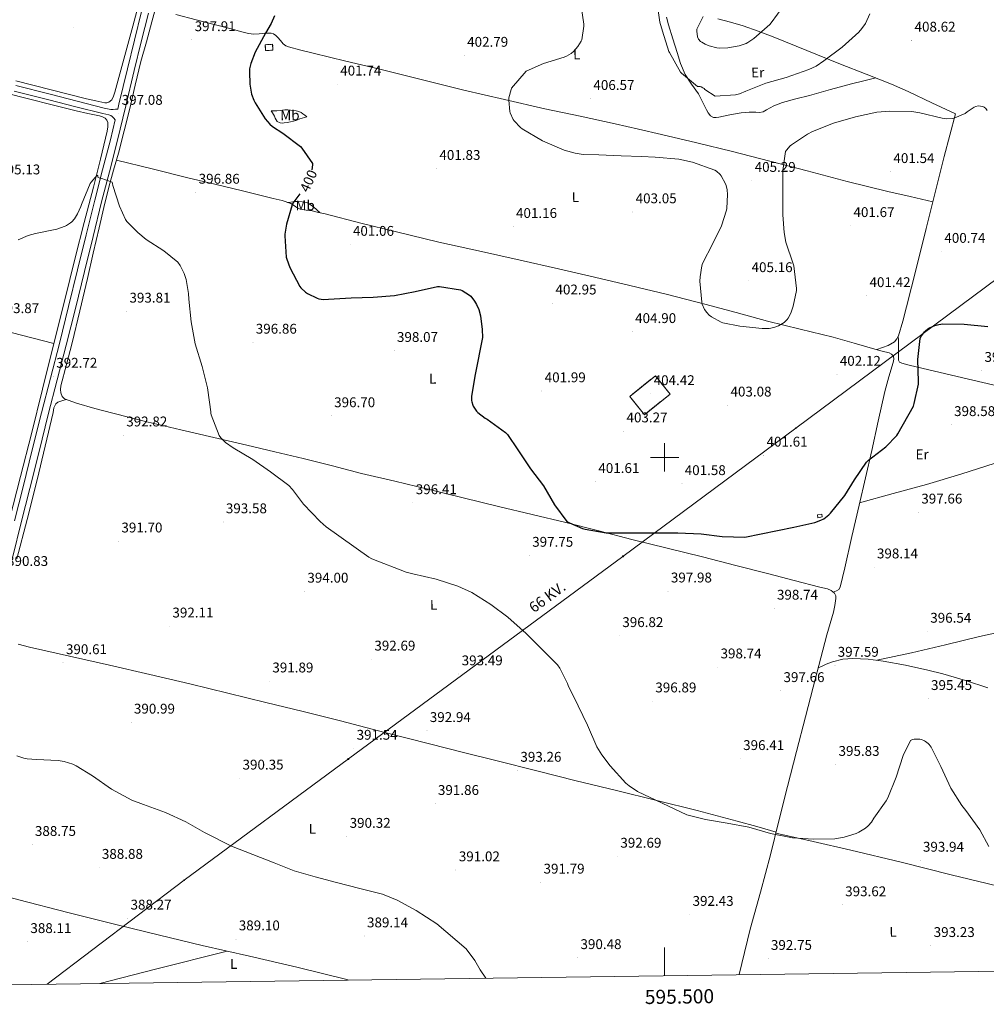
# Model space of a CAD drawing. Units: metres. Extents: x 593526 to 598021, y 4684711 to 4687742.
# Drawn here: x 595042 to 595729, y 4685111 to 4685811 of the extents above; entities that cross this region are included whole.
import ezdxf
from ezdxf.enums import TextEntityAlignment as Align

# ---------------------------------------------------------------- set-up
doc = ezdxf.new("R2010")
doc.units = ezdxf.units.M
doc.header["$MEASUREMENT"] = 0
doc.linetypes.add('TRAZOSX2', pattern=[1.5, 1, -0.5])
for name, color, linetype, lineweight in [('Carátula', 7, 'Continuous', 5), ('Level 15', 1, 'Continuous', 0), ('Level 18', 1, 'TRAZOSX2', 13), ('Level 21', 19, 'Continuous', 0), ('Level 32', 19, 'Continuous', 0), ('Level 36', 19, 'Continuous', 40), ('Level 37', 92, 'Continuous', 0), ('Level 4', 36, 'Continuous', 30), ('Level 41', 19, 'Continuous', 0), ('Level 44', 19, 'Continuous', 0), ('Level 5', 36, 'Continuous', 0), ('Level 52', 1, 'Continuous', 13), ('Level 53', 1, 'Continuous', 0), ('Level 54', 13, 'Continuous', 0), ('Level 61', 19, 'Continuous', 0), ('Level 63', 7, 'Continuous', 0), ('Level 7', 1, 'Continuous', 0)]:
    doc.layers.add(name, color=color, linetype=linetype, lineweight=lineweight)
doc.styles.add('Arial', font='ARIAL.TTF', dxfattribs={"height": 0.2})

# ---------------------------------------------------------------- blocks, each defined once
blk = doc.blocks.new('5PATER')
at = {"layer": 'Carátula', "linetype": 'Continuous', "lineweight": 5}
h = blk.add_hatch(color=250, dxfattribs=at)
edge = h.paths.add_edge_path()
edge.add_ellipse((0, 0), major_axis=(-1.33, -1.34), ratio=0.999422, start_angle=0, end_angle=360)
blk = doc.blocks.new('5PELE')
at = {"layer": 'Carátula', "linetype": 'Continuous', "lineweight": 5}
h = blk.add_hatch(color=9, dxfattribs=at)
edge = h.paths.add_edge_path()
edge.add_arc((0, 0), 2.85, 359.99898, 719.99898)
at = {"layer": 'Carátula', "color": 252, "linetype": 'Continuous', "lineweight": 5}
blk.add_circle((0, 0, 0), 2.85, dxfattribs=at)
blk = doc.blocks.new('5TME')
at = {"layer": 'Carátula', "color": 250, "linetype": 'Continuous', "lineweight": 5}
for p, q in [((3.7, 3.8), (-3.7, -3.8)), ((-3.7, 3.7), (3.8, -3.8))]:
    blk.add_line(p, q, dxfattribs=at)
at = {"layer": 'Carátula', "color": 250, "linetype": 'Continuous', "lineweight": 5, "flags": 128}
blk.add_lwpolyline([(-3.7, -3.8), (3.8, -3.8), (3.8, 3.7), (-3.7, 3.7), (-3.7, -3.8)], dxfattribs=at)

msp = doc.modelspace()

# ---------------------------------------------------------------- linework, layer by layer
at = {"layer": 'Level 15', "color": 1, "linetype": 'Continuous', "lineweight": 0}
msp.add_polyline3d([(595608.56, 4685459.12, 401.85), (595611.6, 4685459.76, 401.85), (595612.02, 4685457.78, 401.85), (595608.97, 4685457.14, 401.85), (595608.56, 4685459.12, 401.85)], dxfattribs=at)
at = {"layer": 'Level 18', "color": 1, "linetype": 'TRAZOSX2', "lineweight": 13}
for points in [[(595216.5, 4685789.04, 401.59), (595216.25, 4685793.21, 401.47), (595221.43, 4685793.52, 401.46), (595221.68, 4685789.36, 401.59), (595216.5, 4685789.04, 401.59)], [(595485.62, 4685530.35, 404.6), (595475.17, 4685543.35, 405.24), (595493.42, 4685558, 405.62), (595503.87, 4685545.01, 404.99), (595485.62, 4685530.35, 404.6)]]:
    msp.add_polyline3d(points, dxfattribs=at)
at = {"layer": 'Level 21', "color": 19, "linetype": 'Continuous', "lineweight": 0}
for points in [[(595133.2, 4685815.51, 399.28), (595128.14, 4685795.23, 398.56), (595123.09, 4685775, 397.94), (595117.08, 4685749.72, 397.2), (595111.05, 4685724.35, 396.46), (595105.47, 4685702.96, 395.7), (595099.91, 4685681.65, 394.99), (595093.84, 4685656.86, 394.57), (595087.76, 4685632.02, 394.22), (595081.28, 4685605.89, 393.67), (595074.75, 4685579.76, 393.14), (595068.42, 4685555.13, 392.83), (595062.08, 4685530.55, 392.56), (595055.57, 4685504.23, 392.01), (595049.03, 4685477.88, 391.47), (595042.88, 4685453.71, 391.32), (595036.74, 4685429.55, 391.15)], [(595038.9, 4685764.13, 396.24), (595063.36, 4685758.03, 396.37), (595082.6, 4685753.13, 396.43), (595101.83, 4685748.23, 396.49), (595104.11, 4685747.73, 396.53), (595106.39, 4685747.22, 396.56), (595108.06, 4685747.15, 396.62), (595109.73, 4685747.32, 396.86), (595111.41, 4685747.49, 397.1), (595112.21, 4685750.88, 397.2), (595118.22, 4685776.19, 397.94), (595123.29, 4685796.44, 398.56), (595128.34, 4685816.7, 399.28)], [(595037.92, 4685760.16, 396.24), (595062.36, 4685754.07, 396.37), (595081.59, 4685749.17, 396.43), (595100.82, 4685744.27, 396.49), (595102.94, 4685743.83, 396.46), (595105.05, 4685743.38, 396.43), (595106.41, 4685742.99, 396.42), (595107.54, 4685742.23, 396.49), (595108.57, 4685741.04, 396.69), (595109.59, 4685739.85, 396.88), (595106.19, 4685725.57, 396.46), (595100.62, 4685704.22, 395.7), (595095.06, 4685682.88, 394.99), (595088.98, 4685658.05, 394.57), (595082.9, 4685633.21, 394.22), (595076.42, 4685607.1, 393.67), (595069.9, 4685580.99, 393.14), (595063.57, 4685556.38, 392.83), (595057.23, 4685531.77, 392.56), (595050.71, 4685505.44, 392.01), (595044.17, 4685479.1, 391.47), (595038.03, 4685454.94, 391.32)]]:
    msp.add_polyline3d(points, dxfattribs=at)
at = {"layer": 'Level 32', "color": 6, "linetype": 'Continuous', "lineweight": 0, "ltscale": 0.5}
msp.add_polyline3d([(597841.38, 4686702.84, 284.61), (597824.33, 4686694.79, 284.86), (597619.59, 4686597.04, 310.01), (597417.48, 4686503.92, 352.16), (597255.24, 4686427.7, 360.12), (597111.12, 4686359.8, 368.16), (597013.86, 4686315.37, 367.81), (596871.82, 4686249.77, 390.44), (596776.19, 4686202.66, 397.38), (596640.32, 4686139.11, 410.22), (596478.78, 4686062.7, 429.18), (596278.53, 4685969, 441.38), (596055.89, 4685863.18, 433.63), (595877.59, 4685731.79, 413.25), (595737.17, 4685627.85, 400.42), (595593.23, 4685520.72, 402.09), (595470.35, 4685429.71, 398.88), (595275.28, 4685285.78, 391.34), (595158.54, 4685199.7, 388.99), (595061.36, 4685125.78, 388.17)], dxfattribs=at)
at = {"layer": 'Level 36', "color": 92, "linetype": 'Continuous', "lineweight": 0}
for points in [[(595039, 4685767.57, 396.05), (595064.16, 4685761.23, 396.36), (595089.3, 4685754.83, 396.75), (595095.76, 4685753.34, 396.79), (595102.23, 4685752.02, 396.81), (595103.7, 4685751.99, 396.86), (595105.18, 4685752.4, 396.94), (595107.1, 4685754, 397.2), (595108.35, 4685756.75, 397.39), (595109.27, 4685759.57, 397.52), (595115.69, 4685782.95, 398.16), (595122.01, 4685806.35, 398.8), (595129.96, 4685836.01, 399.7), (595137.62, 4685865.74, 400.78)], [(595135.73, 4685809.46, 398.58), (595139.59, 4685824.24, 399.29)], [(595152.6, 4685814.73, 398.77), (595167.09, 4685810.87, 398.52), (595179.98, 4685807.49, 398.49), (595192.88, 4685804.15, 398.65), (595198.51, 4685802.6, 398.78), (595204.21, 4685801.08, 399.03), (595208.02, 4685800.7, 399.37), (595211.83, 4685800.95, 399.74), (595213.91, 4685801.14, 399.78), (595215.99, 4685801.33, 399.86), (595217.49, 4685801.44, 400.02), (595219, 4685801.52, 400.18), (595220.51, 4685801.43, 400.35), (595222, 4685800.95, 400.5), (595223.73, 4685799.83, 400.67), (595225.2, 4685798.45, 400.82), (595227.06, 4685796.12, 401.05), (595228.98, 4685793.84, 401.27), (595230.76, 4685792.49, 401.44), (595232.76, 4685791.6, 401.59), (595241.45, 4685789.39, 401.95), (595250.16, 4685787.25, 402.04), (595273.43, 4685781.63, 402.23), (595296.69, 4685775.99, 402.42), (595327, 4685768.49, 402.67), (595357.3, 4685761.01, 402.94), (595386.1, 4685754.24, 403.76), (595414.96, 4685747.76, 404.92), (595439.96, 4685742.44, 405.68), (595464.95, 4685737.07, 406.26), (595481.34, 4685733.31, 405.76), (595497.72, 4685729.46, 405.05), (595522.96, 4685723.44, 405.35), (595548.15, 4685717.23, 405.56), (595574.68, 4685710.4, 404.94), (595601.2, 4685703.54, 404.02), (595629.79, 4685696.08, 402.09), (595644.1, 4685692.44, 401.18), (595658.48, 4685689.01, 400.95), (595674.53, 4685685.35, 401.24), (595690.58, 4685681.68, 401.53)], [(595552.87, 4685132.52, 392.21), (595554.83, 4685140.43, 392.37), (595560.88, 4685164.85, 392.95), (595568, 4685191.23, 393.53), (595575.21, 4685217.59, 394.1), (595581.21, 4685241.91, 394.95), (595587.24, 4685266.23, 395.9), (595593.71, 4685290.99, 396.57), (595600.17, 4685315.76, 397.11), (595605.56, 4685336.72, 397.36), (595610.93, 4685357.68, 397.56), (595615.35, 4685373.87, 398.15), (595619.89, 4685390.07, 398.71), (595620.89, 4685394.85, 398.62), (595621.55, 4685399.67, 398.52), (595621.58, 4685401.61, 398.55), (595620.66, 4685403.51, 398.58), (595618.22, 4685405.52, 398.65), (595615.67, 4685406.63, 398.71), (595610.35, 4685407.86, 398.84), (595592.14, 4685412.53, 399.26), (595573.94, 4685417.2, 399.54), (595550.48, 4685423.25, 399.55), (595527.02, 4685429.3, 399.48), (595501.91, 4685435.48, 399.54), (595476.78, 4685441.59, 399.61), (595453.24, 4685447.73, 399.66), (595429.68, 4685453.81, 399.61), (595405.84, 4685459.52, 398.92), (595382, 4685465.2, 398.01), (595356.82, 4685471.38, 397.34), (595331.63, 4685477.55, 396.79), (595308.18, 4685483.09, 396.49), (595284.72, 4685488.63, 396.22), (595263.95, 4685493.93, 395.83), (595243.19, 4685499.25, 395.45), (595223.13, 4685504.07, 395.43), (595203.06, 4685508.79, 395.38), (595179.64, 4685514.14, 394.91), (595156.21, 4685519.48, 394.36), (595132.09, 4685525.38, 393.69), (595108.02, 4685531.51, 393.08), (595095.03, 4685534.73, 393), (595082.14, 4685538.45, 393.08), (595073.59, 4685541.62, 393.08), (595071.81, 4685543.34, 393.05), (595070.96, 4685545.78, 393.02), (595070.68, 4685548.29, 392.91), (595070.96, 4685550.77, 392.82), (595075.08, 4685566.08, 393.15), (595079.09, 4685581.43, 393.53), (595084.58, 4685604.23, 393.82), (595089.97, 4685627.06, 394.1), (595094.04, 4685645.04, 394.33), (595098.1, 4685663.03, 394.55), (595101.48, 4685677.52, 395.24), (595105.01, 4685691.96, 396.02), (595108.44, 4685704.09, 396.11), (595111.92, 4685716.21, 396.22), (595115.98, 4685732.07, 396.8), (595119.92, 4685747.96, 397.37), (595123.82, 4685764.57, 397.81), (595127.8, 4685781.17, 398.2), (595131.74, 4685795.32, 398.33), (595135.73, 4685809.46, 398.58)], [(595501.22, 4685812.79, 410.43), (595502.77, 4685807.35, 410.62), (595505.72, 4685797.47, 410.68), (595508.79, 4685787.63, 410.55), (595511.39, 4685779.8, 410.48), (595514.48, 4685772.15, 410.36), (595519.07, 4685765.13, 409.89), (595523.96, 4685758.32, 409.02), (595526.82, 4685752.71, 408.07), (595529.65, 4685747.06, 407.1), (595530.95, 4685744.76, 406.8), (595532.6, 4685742.58, 406.65), (595534.71, 4685741.55, 406.71), (595536.63, 4685741.58, 406.84), (595538.55, 4685741.81, 406.97), (595546.39, 4685743.5, 407.49), (595554.29, 4685744.88, 407.93), (595557.23, 4685745.09, 407.95), (595560.18, 4685745.2, 407.93), (595562.48, 4685745.23, 407.96), (595564.79, 4685745.26, 407.99), (595567.37, 4685745.15, 408.07), (595569.91, 4685745.52, 408.12), (595571.19, 4685746.16, 408.12), (595572.4, 4685746.86, 408.12), (595574.94, 4685748.31, 408.12), (595577.52, 4685749.68, 408.12), (595583.68, 4685752.15, 408.08), (595593.26, 4685754.84, 407.95), (595602.93, 4685757.23, 407.8), (595617.87, 4685761.33, 407.8), (595632.82, 4685765.3, 407.42), (595641.43, 4685767.47, 406.86), (595650.05, 4685769.65, 406.3)], [(595650.67, 4685576.62, 401.29), (595654.74, 4685578.06, 400.9), (595658.8, 4685579.5, 400.5), (595663.27, 4685582.17, 400.41), (595665.01, 4685584.13, 400.51), (595666.16, 4685586.42, 400.57), (595669.23, 4685596.72, 400.63), (595671.92, 4685607.09, 400.7), (595678.95, 4685634.83, 400.85), (595685.94, 4685662.57, 401.02), (595692.16, 4685688.21, 401.7), (595698.61, 4685713.77, 403.06), (595702.67, 4685728.91, 403.96), (595706.74, 4685744.05, 404.86), (595689.94, 4685752.01, 404.98), (595673.14, 4685759.98, 405.11), (595661.24, 4685765.25, 405.48), (595643.1, 4685772.39, 406.8), (595624.95, 4685779.44, 408.5), (595601.04, 4685789.17, 410.96), (595577.14, 4685798.9, 413.69), (595566.48, 4685802.9, 415.36), (595555.7, 4685806.58, 416.82), (595546.85, 4685809.25, 416.99), (595537.91, 4685811.7, 416.63)], [(595015.98, 4685762.7, 396.21), (595047.9, 4685754.77, 396.17), (595064.86, 4685750.46, 396.46), (595081.82, 4685746.13, 396.75), (595090.12, 4685744.34, 396.8), (595098.46, 4685742.67, 396.81), (595100.49, 4685742.07, 396.81), (595102.42, 4685741.01, 396.81), (595103.69, 4685739.66, 396.81), (595104.28, 4685738, 396.81), (595104.36, 4685734.91, 396.8), (595103.9, 4685731.86, 396.75), (595099.06, 4685711.98, 395.99), (595094.1, 4685692.11, 395.21), (595087.64, 4685667, 395.01), (595081.24, 4685641.87, 394.77), (595073.52, 4685610.93, 394.06), (595065.81, 4685579.99, 393.36), (595057.97, 4685548.37, 392.68), (595050.13, 4685516.75, 392.01), (595042.3, 4685486.35, 391.47), (595034.45, 4685455.95, 391.05)], [(595220.53, 4685746.16, 400.25), (595221.3, 4685744.85, 400.25), (595222.07, 4685743.54, 400.25), (595222.67, 4685742.34, 400.25), (595223.22, 4685741.11, 400.25), (595223.88, 4685739.82, 400.22), (595224.76, 4685738.61, 400.18), (595226.93, 4685737.65, 400.18), (595228.31, 4685737.53, 400.22), (595229.68, 4685737.59, 400.25), (595231.9, 4685737.91, 400.27), (595234.1, 4685738.35, 400.31), (595236.36, 4685738.94, 400.37), (595238.58, 4685739.63, 400.44), (595240.82, 4685740.66, 400.5), (595242.44, 4685741.06, 400.6), (595244.08, 4685741.43, 400.7), (595245.68, 4685742.07, 400.57), (595244.34, 4685743.15, 400.57), (595243.02, 4685744.12, 400.61), (595241.65, 4685745.01, 400.63), (595240, 4685745.76, 400.63), (595238.26, 4685746.23, 400.63), (595236.22, 4685746.58, 400.63), (595234.16, 4685746.8, 400.63), (595232.18, 4685746.93, 400.6), (595230.2, 4685746.93, 400.57), (595228.57, 4685746.67, 400.57), (595226.93, 4685746.42, 400.57), (595224.5, 4685746.35, 400.5), (595222.52, 4685746.26, 400.38), (595220.53, 4685746.16, 400.25)], [(594475.95, 4685728.44, 389.06), (594527.49, 4685715.43, 389.45), (594579.03, 4685702.42, 389.84), (594635.4, 4685688.28, 389.96), (594691.8, 4685674.26, 389.97), (594749.13, 4685660.18, 390.24), (594806.49, 4685646.23, 390.73), (594854.92, 4685634.72, 391.41), (594903.32, 4685623.06, 392.21), (594947.08, 4685611.69, 393.33), (594990.81, 4685600.21, 393.93), (595028.43, 4685590.58, 393.66), (595066.05, 4685580.95, 393.38)], [(595110.51, 4685711.27, 396.17), (595135.82, 4685705.01, 396.16), (595161.14, 4685698.74, 396.15), (595176.34, 4685695.02, 396.61), (595199.14, 4685689.52, 398.33), (595221.94, 4685684.02, 399.86), (595228.26, 4685682.46, 400.1), (595234.42, 4685680.31, 400.25), (595236.18, 4685679.27, 400.25), (595237.88, 4685678.13, 400.25), (595239.44, 4685677.18, 400.27), (595241.08, 4685676.34, 400.31), (595245.23, 4685675.64, 400.44), (595249.46, 4685675.25, 400.57), (595254.1, 4685674.1, 400.71), (595258.74, 4685672.95, 400.82), (595284.14, 4685666.51, 400.89), (595309.56, 4685660.15, 400.76), (595339.67, 4685653.03, 400.75), (595369.84, 4685646.19, 401.02), (595397.27, 4685640.08, 402.09), (595424.69, 4685633.97, 403.45), (595450.05, 4685628.16, 404.49), (595475.38, 4685622.19, 405.24), (595501.97, 4685615.63, 405.03), (595528.5, 4685608.82, 404.54), (595550.74, 4685602.84, 404.59), (595572.98, 4685596.85, 404.6), (595596.35, 4685591.12, 404.16), (595619.7, 4685585.33, 403.26), (595634.6, 4685581.18, 402.29), (595649.46, 4685576.94, 401.34), (595654.48, 4685575.6, 401.14), (595659.5, 4685574.26, 400.95), (595661.28, 4685573.44, 400.84), (595662.58, 4685571.95, 400.76), (595662.91, 4685569.75, 400.76), (595662.45, 4685567.54, 400.76), (595659.33, 4685557.17, 400.76), (595656.43, 4685546.74, 400.76), (595651.82, 4685525.83, 400.5), (595647.15, 4685504.94, 400.06), (595642.67, 4685485.52, 399.7), (595638.19, 4685466.1, 399.35), (595633.1, 4685443.79, 399.16), (595628.02, 4685421.49, 399.03), (595626.36, 4685414.6, 398.91), (595624.62, 4685407.73, 398.78), (595623.79, 4685406.07, 398.78), (595622.19, 4685405.3, 398.71), (595619.8, 4685404.21, 398.61)], [(595231.95, 4685681.17, 400.19), (595234.43, 4685681.44, 400.19), (595236.92, 4685681.71, 400.18), (595239.63, 4685681.74, 400.24), (595242.36, 4685681.52, 400.38), (595244.36, 4685681.39, 400.59), (595246.26, 4685680.82, 400.82), (595248.04, 4685679.64, 400.87), (595249.72, 4685678.39, 400.89), (595251.03, 4685677.47, 401.12), (595252.28, 4685676.47, 401.21), (595253.58, 4685675.19, 400.97), (595254.89, 4685673.91, 400.73)], [(595737.2, 4685550.64, 399.35), (595707.95, 4685557.5, 399.61), (595678.7, 4685564.4, 399.93), (595673.64, 4685565.62, 399.96), (595668.59, 4685566.9, 399.99), (595666.94, 4685567.67, 399.99), (595666.1, 4685569.07, 399.99), (595666.13, 4685571.06, 400.02), (595666.16, 4685573.04, 400.06), (595666.29, 4685576.85, 400.12), (595666.29, 4685580.66, 400.25), (595666.15, 4685583.39, 400.4), (595666.02, 4685586.13, 400.56)], [(595074.74, 4685541.19, 393.08), (595071.79, 4685540.22, 392.73), (595068.85, 4685539.25, 392.38), (595067.33, 4685538.13, 392.28), (595066.1, 4685535.19, 392.45), (595065.4, 4685531.96, 392.57), (595059.87, 4685507.96, 392.07), (595054.19, 4685484.02, 391.61), (595046.99, 4685455.96, 391.18), (595039.79, 4685427.89, 390.78)], [(595638.58, 4685467.79, 399.38), (595662.35, 4685474.3, 398.85), (595686.13, 4685480.82, 398.33), (595710.57, 4685488.11, 398.33), (595734.83, 4685495.92, 399.54), (595748.31, 4685500.61, 401.05), (595761.78, 4685505.33, 403), (595764.97, 4685506.1, 403.62), (595768.18, 4685506.86, 404.09), (595774.97, 4685509.42, 404.13), (595781.81, 4685511.92, 403.9), (595793.26, 4685515.18, 403.45), (595804.72, 4685518.45, 403.06), (595816.3, 4685521.8, 403.2), (595827.82, 4685525.36, 403.26), (595832.36, 4685526.87, 403.1), (595836.9, 4685528.38, 402.95)], [(595921.48, 4685421.01, 406.33), (595902.07, 4685415.84, 406.17), (595882.67, 4685410.67, 406.01), (595858.81, 4685404.32, 404.85), (595834.93, 4685398.06, 403.32), (595807.61, 4685391.46, 402.44), (595780.21, 4685385.26, 401.46), (595751.95, 4685379, 400.04), (595723.69, 4685372.72, 398.58), (595699.62, 4685366.85, 397.23), (595675.5, 4685361.14, 396.54), (595663.15, 4685358.5, 396.61), (595650.79, 4685355.87, 396.69)], [(595040.65, 4685367.27, 390.52), (595048.69, 4685365.17, 390.58), (595077.18, 4685358.81, 390.84), (595105.65, 4685352.37, 391.1), (595134.18, 4685345.81, 391.5), (595162.67, 4685339.13, 391.8), (595189.66, 4685332.58, 391.86), (595216.62, 4685325.94, 391.93), (595243.13, 4685319.38, 391.99), (595269.62, 4685312.76, 392.06), (595301.23, 4685304.6, 392.23), (595332.85, 4685296.43, 392.57), (595356.97, 4685290.45, 393.08), (595381.1, 4685284.47, 393.59), (595409.17, 4685277.36, 393.89), (595437.23, 4685270.26, 394.17), (595465.9, 4685263.27, 394.6), (595494.57, 4685256.31, 394.94), (595523.14, 4685249.16, 394.94), (595551.6, 4685241.59, 394.81), (595565.41, 4685237.72, 394.74), (595579.23, 4685233.86, 394.67)], [(595609.07, 4685350.43, 397.49), (595611.95, 4685351.75, 397.49), (595614.83, 4685353.07, 397.5), (595619.38, 4685354.84, 397.47), (595626.55, 4685356.55, 397.38), (595633.84, 4685357.17, 397.24), (595644.6, 4685356.71, 396.91), (595655.34, 4685355.25, 396.54), (595671.21, 4685352.32, 396.33), (595686.96, 4685348.91, 396.54), (595697.78, 4685346.21, 397.29), (595713.8, 4685341.62, 399.28), (595729.58, 4685336.24, 400.5)], [(595579.03, 4685233.06, 394.64), (595605.63, 4685227.05, 394.63), (595632.24, 4685221.04, 394.62), (595667.99, 4685212.44, 394.28), (595703.66, 4685203.5, 394.17), (595729.06, 4685197.26, 394.92), (595754.48, 4685191.02, 395.9), (595777.25, 4685185.57, 396.54), (595800.04, 4685180.21, 397.11), (595826, 4685174.06, 397.52), (595851.95, 4685167.92, 397.88), (595879.67, 4685161.29, 398.58), (595907.37, 4685154.61, 399.22), (595936.21, 4685147.63, 399.44), (595964.97, 4685140.33, 399.29), (595972.74, 4685138.27, 399.2)], [(594984.19, 4685200.61, 388.78), (595012.66, 4685193.16, 388.78), (595041.14, 4685185.72, 388.79), (595075.99, 4685176.77, 388.67), (595110.9, 4685167.99, 388.54), (595141.11, 4685160.54, 388.69), (595171.37, 4685153.27, 388.86), (595205.08, 4685145.64, 388.82), (595238.77, 4685137.91, 388.79), (595274.1, 4685129.07, 388.83), (595275.53, 4685128.71, 388.84)], [(595098.62, 4685126.29, 388.34), (595138.29, 4685136.34, 388.56), (595189.18, 4685149.24, 388.84)]]:
    msp.add_polyline3d(points, dxfattribs=at)
at = {"layer": 'Level 4', "color": 36, "linetype": 'Continuous', "lineweight": 30}
for points in [[(595222.71, 4685813.62, 400.01), (595220.47, 4685808.31, 400.01), (595216.47, 4685801.37, 400.01), (595209.11, 4685787.86, 400.01), (595206, 4685779.96, 400.01), (595205.11, 4685776.18, 400.01), (595204.92, 4685773.91, 400.01), (595205.3, 4685765.11, 400.01), (595206.55, 4685758.13, 400.01), (595207.99, 4685753.85, 400.01), (595208.95, 4685751.86, 400.01), (595216.24, 4685740.57, 400.01), (595219.51, 4685736.66, 400.01), (595221.46, 4685735, 400.01), (595228.63, 4685730.33, 400.01), (595241.27, 4685720.85, 400.01), (595242.2, 4685719.8, 400.01), (595249.75, 4685708.73, 400.01), (595249.78, 4685707.83, 400.01), (595249.37, 4685704.41, 400.01)], [(595240.8, 4685687.23, 400.01), (595235.8, 4685680.53, 400.01), (595235.35, 4685679.51, 400.01), (595231.22, 4685665.69, 400.01), (595230.07, 4685658.68, 400.01), (595230.04, 4685657.4, 400.01), (595231.15, 4685642.23, 400.01), (595231.44, 4685640.95, 400.01), (595233.68, 4685635, 400.01), (595240.72, 4685621.53, 400.01), (595241.49, 4685620.57, 400.01), (595244.72, 4685617.49, 400.01), (595246.32, 4685616.41, 400.01), (595253.07, 4685613.05, 400.01), (595254.39, 4685612.69, 400.01), (595257.71, 4685612.31, 400.01), (595261.17, 4685612.41, 400.01), (595277.23, 4685613.43, 400.01), (595292.95, 4685613.91, 400.01), (595307.95, 4685615.03, 400.01), (595322.8, 4685617.81, 400.01), (595338.64, 4685621.37, 400.01), (595339.99, 4685621.37, 400.01), (595354.93, 4685619.13, 400.01), (595356.11, 4685618.65, 400.01), (595361.39, 4685615.38, 400.01), (595362.29, 4685614.52, 400.01), (595364.94, 4685611.06, 400.01), (595366.38, 4685608.57, 400.01), (595367.86, 4685605.05, 400.01), (595369.07, 4685600.6, 400.01), (595370.45, 4685590.84, 400.01), (595370.54, 4685585.27, 400.01), (595365.33, 4685558.84, 400.01), (595362.83, 4685543.57, 400.01), (595362.83, 4685542.17, 400.01), (595362.86, 4685540.34, 400.01), (595362.99, 4685539.45, 400.01), (595363.6, 4685537.21, 400.01), (595363.98, 4685536.34, 400.01), (595366.32, 4685532.85, 400.01), (595367.18, 4685531.99, 400.01), (595372.56, 4685527.93, 400.01), (595373.84, 4685527.19, 400.01), (595386.93, 4685517.65, 400.01), (595388.24, 4685516.18, 400.01), (595395.76, 4685505.3, 400.01), (595404.75, 4685491.83, 400.01), (595413.87, 4685479.86, 400.01), (595421.68, 4685466.23, 400.01), (595430.58, 4685454.55, 400.01), (595432.37, 4685453.46, 400.01), (595441.55, 4685449.49, 400.01), (595443.63, 4685448.92, 400.01), (595458.42, 4685446.33, 400.01), (595509.42, 4685446.52, 400.01), (595526.06, 4685445.78, 400.01), (595540.94, 4685443.83, 400.01), (595557.04, 4685443.32, 400.01), (595591.69, 4685450.39, 400.01), (595606.64, 4685453.68, 400.01), (595611.05, 4685455.35, 400.01), (595613.07, 4685456.44, 400.01), (595616.78, 4685459.19, 400.01), (595617.97, 4685460.4, 400.01), (595628.08, 4685472.88, 400.01), (595634.99, 4685484.18, 400.01), (595643.54, 4685496.66, 400.01), (595644.85, 4685497.94, 400.01), (595657.17, 4685507.51, 400.01), (595665.04, 4685515.67, 400.01), (595665.78, 4685516.79, 400.01), (595676.72, 4685536.47, 400.01), (595677.39, 4685538.35, 400.01), (595680.3, 4685552.08, 400.01), (595680.34, 4685553.84, 400.01), (595679.89, 4685569.49, 400.01), (595681.68, 4685584.56, 400.01), (595682.16, 4685585.59, 400.01), (595684.66, 4685589.2, 400.01), (595685.36, 4685589.97, 400.01), (595686.96, 4685591.28, 400.01), (595688.3, 4685592.11, 400.01), (595691.89, 4685593.71, 400.01), (595694.77, 4685594.48, 400.01), (595697.58, 4685594.8, 400.01), (595712.82, 4685594.71, 400.01), (595729.74, 4685593.11, 400.01)]]:
    msp.add_polyline3d(points, dxfattribs=at)
at = {"layer": 'Level 5', "color": 36, "linetype": 'Continuous', "lineweight": 0}
for points in [[(595440.37, 4685822.23, 405.01), (595442.55, 4685807.7, 405.01), (595442.55, 4685806.36, 405.01), (595441.11, 4685796.79, 405.01), (595440.6, 4685795.67, 405.01), (595438.23, 4685791.92, 405.01), (595435.25, 4685788.44, 405.01), (595433.56, 4685787.06, 405.01), (595430.2, 4685785.08, 405.01), (595428.72, 4685784.44, 405.01), (595414, 4685779.93, 405.01), (595401.59, 4685774.33, 405.01), (595391.22, 4685762.29, 405.01), (595390.87, 4685761.43, 405.01), (595389.36, 4685755.45, 405.01), (595389.3, 4685753.91, 405.01), (595389.97, 4685745.69, 405.01), (595390.26, 4685744.76, 405.01), (595392.44, 4685740.02, 405.01), (595393.08, 4685739.06, 405.01), (595397.52, 4685734.29, 405.01), (595398.68, 4685733.4, 405.01), (595413.27, 4685724.95, 405.01), (595414.77, 4685724.31, 405.01), (595428.56, 4685718.33, 405.01), (595436.53, 4685716.05, 405.01), (595442.1, 4685715.22, 405.01), (595453.3, 4685714.96, 405.01), (595469.04, 4685714.26, 405.01), (595483.49, 4685713.8, 405.01), (595493.23, 4685713.24, 405.01), (595510.13, 4685711.8, 405.01), (595519.83, 4685709.68, 405.01), (595535.7, 4685704.18, 405.01), (595536.88, 4685703.35, 405.01), (595539.38, 4685701.04, 405.01), (595540.15, 4685700.02, 405.01), (595543.22, 4685694.45, 405.01), (595543.66, 4685693.27, 405.01), (595544.4, 4685690.13, 405.01), (595544.69, 4685686.87, 405.01), (595544.3, 4685676.85, 405.01), (595544.05, 4685675.57, 405.01), (595540.34, 4685664.53, 405.01), (595534.13, 4685651.86, 405.01), (595527.02, 4685637.78, 405.01), (595526.48, 4685636.02, 405.01), (595525.14, 4685628.37, 405.01), (595525.01, 4685625.11, 405.01), (595526.32, 4685610.2, 405.01), (595526.7, 4685608.88, 405.01), (595528.3, 4685605.17, 405.01), (595529.9, 4685603.03, 405.01), (595531.76, 4685601.14, 405.01), (595533.33, 4685599.92, 405.01), (595540.14, 4685596.08, 405.01), (595541.42, 4685595.67, 405.01), (595553.55, 4685593.33, 405.01), (595569.33, 4685591.57, 405.01), (595574.16, 4685591.67, 405.01), (595577.62, 4685592.24, 405.01), (595580.88, 4685593.43, 405.01), (595583.82, 4685595.03, 405.01), (595584.85, 4685595.8, 405.01), (595586.96, 4685597.87, 405.01), (595587.66, 4685598.83, 405.01), (595589.62, 4685602.55, 405.01), (595591.31, 4685607.41, 405.01), (595593.71, 4685618.64, 405.01), (595593.74, 4685619.99, 405.01), (595591.79, 4685636.15, 405.01), (595591.34, 4685637.52, 405.01), (595586.19, 4685652.98, 405.01), (595584.82, 4685659.79, 405.01), (595583.89, 4685672.34, 405.01), (595583.89, 4685688.63, 405.01), (595583.89, 4685703.92, 405.01), (595585.87, 4685717.27, 405.01), (595586.55, 4685718.35, 405.01), (595589.14, 4685721.27, 405.01), (595590.16, 4685722.16, 405.01), (595601.43, 4685729.71, 405.01), (595605.04, 4685731.51, 405.01), (595620.05, 4685737.55, 405.01), (595635.51, 4685741.87, 405.01), (595650.87, 4685745.27, 405.01), (595660.11, 4685746.1, 405.01), (595675.57, 4685745.65, 405.01), (595681.36, 4685744.75, 405.01), (595697.2, 4685740.95, 405.01), (595700.53, 4685740.66, 405.01), (595704.72, 4685740.85, 405.01), (595706.1, 4685741.17, 405.01), (595713.58, 4685744.24, 405.01), (595715.02, 4685745.52, 405.01), (595720.02, 4685748.95, 405.01), (595721.04, 4685749.36, 405.01), (595722.9, 4685749.75, 405.01)], [(595494.48, 4685824.34, 410.01), (595496.69, 4685809.24, 410.01), (595498.52, 4685802.9, 410.01), (595503, 4685788.4, 410.01), (595503.35, 4685787.64, 410.01), (595511.28, 4685773.65, 410.01), (595511.96, 4685772.92, 410.01), (595523.35, 4685763.41, 410.01), (595524.4, 4685763.51, 410.01), (595525.23, 4685763.44, 410.01), (595526.03, 4685763.25, 410.01), (595527.22, 4685762.64, 410.01), (595528.05, 4685762.04, 410.01), (595528.66, 4685761.46, 410.01), (595535.95, 4685756.56, 410.01), (595550.39, 4685757.55, 410.01), (595553.23, 4685758.32, 410.01), (595557.78, 4685760.18, 410.01), (595571.89, 4685766, 410.01), (595586.26, 4685769.94, 410.01), (595602.48, 4685775.51, 410.01), (595607.57, 4685778, 410.01), (595613.11, 4685781.68, 410.01), (595626.1, 4685791.47, 410.01), (595638.07, 4685802.13, 410.01), (595640.21, 4685804.63, 410.01), (595642.61, 4685808.34, 410.01), (595645.84, 4685815.06, 410.01)], [(595527.28, 4685813.36, 415.01), (595522.96, 4685804.24, 415.01), (595522.93, 4685802.74, 415.01), (595523.35, 4685798.77, 415.01), (595524.18, 4685797.04, 415.01), (595525.59, 4685795.51, 415.01), (595526.36, 4685794.93, 415.01), (595528.72, 4685793.59, 415.01), (595531.57, 4685792.44, 415.01), (595537.08, 4685790.96, 415.01), (595539.28, 4685790.77, 415.01), (595545.01, 4685790.99, 415.01), (595552.95, 4685792.34, 415.01), (595557.91, 4685794.07, 415.01), (595559.16, 4685794.71, 415.01), (595563.38, 4685797.62, 415.01), (595574.8, 4685807.67, 415.01), (595575.7, 4685808.75, 415.01), (595584.72, 4685821.11, 415.01)], [(595722.9, 4685749.75, 405.01), (595724.4, 4685749.65, 405.01), (595726.1, 4685749.27, 405.01), (595726.96, 4685748.85, 405.01), (595728.3, 4685747.79, 405.01), (595729.23, 4685746.55, 405.01)], [(595040.56, 4685654.55, 395.01), (595047.76, 4685657.69, 395.01), (595052.95, 4685659.19, 395.01), (595068.05, 4685662.23, 395.01), (595074.1, 4685664.28, 395.01), (595074.96, 4685664.7, 395.01), (595077.72, 4685666.55, 395.01), (595078.71, 4685667.42, 395.01), (595080.63, 4685669.62, 395.01), (595082.8, 4685672.98, 395.01), (595085.2, 4685678.17, 395.01), (595085.65, 4685679.74, 395.01), (595091.89, 4685694.52, 395.01), (595092.63, 4685695.67, 395.01), (595096.79, 4685700.6, 395.01), (595097.33, 4685699.96, 395.01), (595097.33, 4685699.03, 395.01), (595098.16, 4685698.55, 395.01), (595099.38, 4685698.33, 395.01), (595107.51, 4685695.67, 395.01), (595107.64, 4685694.55, 395.01), (595107.96, 4685693.27, 395.01), (595112.56, 4685678.46, 395.01), (595116.92, 4685669.02, 395.01), (595117.91, 4685667.67, 395.01), (595125.56, 4685659.74, 395.01), (595131.51, 4685654.93, 395.01), (595144.24, 4685646.84, 395.01), (595154.13, 4685638.68, 395.01), (595155.67, 4685636.44, 395.01), (595158.55, 4685630.77, 395.01), (595159.96, 4685626.42, 395.01), (595161.71, 4685616.37, 395.01), (595161.91, 4685612.34, 395.01), (595163.47, 4685596.44, 395.01), (595166.48, 4685580.63, 395.01), (595171.28, 4685564.53, 395.01), (595175.25, 4685549.49, 395.01), (595175.44, 4685547.7, 395.01), (595177.52, 4685532.37, 395.01), (595177.52, 4685531.51, 395.01), (595177.87, 4685530.17, 395.01), (595183.44, 4685515.57, 395.01), (595184.72, 4685513.94, 395.01), (595187.98, 4685510.71, 395.01), (595193.36, 4685506.74, 395.01), (595207.34, 4685498.52, 395.01), (595219.86, 4685489.85, 395.01), (595232.88, 4685479.96, 395.01), (595235.63, 4685477.17, 395.01), (595243.47, 4685466.9, 395.01), (595255.12, 4685454.39, 395.01), (595259.54, 4685450.77, 395.01), (595289.71, 4685429.11, 395.01), (595291.86, 4685427.96, 395.01), (595316.37, 4685418.36, 395.01), (595320.98, 4685417.21, 395.01), (595337.55, 4685413.53, 395.01), (595353.1, 4685408.63, 395.01), (595363.12, 4685403.96, 395.01), (595376.43, 4685395.54, 395.01), (595388.53, 4685386.55, 395.01), (595401.68, 4685374.87, 395.01), (595412.85, 4685363.7, 395.01), (595423.85, 4685352.6, 395.01)], [(595423.85, 4685352.6, 395.01), (595425.45, 4685350.26, 395.01), (595431.05, 4685339.38, 395.01), (595431.53, 4685338.04, 395.01), (595438.61, 4685323.48, 395.01), (595445.2, 4685309.78, 395.01), (595451.82, 4685294.45, 395.01), (595455.28, 4685288.69, 395.01), (595461.39, 4685280.98, 395.01), (595472.52, 4685268.63, 395.01), (595474.76, 4685266.71, 395.01), (595480.81, 4685262.74, 395.01), (595515.69, 4685246.04, 395.01), (595528.94, 4685242.81, 395.01), (595544.4, 4685240.09, 395.01), (595559.88, 4685237.2, 395.01), (595575.18, 4685232.76, 395.01), (595590.76, 4685229.81, 395.01), (595605.8, 4685228.69, 395.01), (595620.88, 4685229.08, 395.01), (595627.48, 4685230.13, 395.01), (595636.2, 4685232.88, 395.01), (595638, 4685233.72, 395.01), (595642.64, 4685236.66, 395.01), (595644.68, 4685238.36, 395.01), (595646.89, 4685240.92, 395.01), (595648.65, 4685243.64, 395.01), (595657.36, 4685256.02, 395.01), (595658.48, 4685258.13, 395.01), (595664.52, 4685272.91, 395.01), (595669.39, 4685288.21, 395.01), (595674.76, 4685298.83, 395.01), (595676.24, 4685299.51, 395.01), (595677.42, 4685299.83, 395.01), (595678.28, 4685299.89, 395.01), (595681.32, 4685299.73, 395.01), (595682.57, 4685299.51, 395.01), (595684.59, 4685298.71, 395.01), (595685.39, 4685298.23, 395.01), (595687.31, 4685296.72, 395.01), (595687.98, 4685295.99, 395.01), (595689.29, 4685294.07, 395.01), (595696.36, 4685280.37, 395.01), (595703.44, 4685264.95, 395.01), (595711.08, 4685252.75, 395.01), (595714.09, 4685249.07, 395.01), (595723.92, 4685235.51, 395.01), (595730.38, 4685223.63, 395.01)], [(595039.79, 4685288.06, 390.01), (595044.75, 4685286.3, 390.01), (595046.93, 4685285.85, 390.01), (595053.62, 4685285.34, 390.01), (595069.04, 4685284.7, 390.01), (595073.39, 4685283.96, 390.01), (595079.44, 4685282.07, 390.01), (595081.87, 4685280.95, 390.01), (595093.42, 4685273.78, 390.01), (595106.96, 4685264.22, 390.01), (595121.36, 4685256.5, 390.01), (595129.71, 4685253.3, 390.01), (595145.33, 4685247.7, 390.01), (595159.82, 4685240.98, 390.01), (595173.04, 4685233.43, 390.01), (595192.24, 4685223.7, 390.01), (595222.54, 4685211.89, 390.01), (595236.65, 4685206.2, 390.01), (595251.69, 4685202.04, 390.01), (595266.92, 4685197.94, 390.01), (595283.31, 4685193.81, 390.01), (595299.44, 4685189.59, 390.01), (595309.9, 4685185.43, 390.01), (595323.53, 4685178.04, 390.01), (595338.12, 4685168.57, 390.01), (595358.96, 4685150.93, 390.01)], [(595358.96, 4685150.93, 390.01), (595365.1, 4685142.55, 390.01), (595368.81, 4685135.83, 390.01), (595373, 4685130.05, 390.01)]]:
    msp.add_polyline3d(points, dxfattribs=at)
at = {"layer": 'Level 52', "color": 1, "linetype": 'Continuous', "lineweight": 0}
msp.add_polyline3d([(595608.56, 4685459.12, 401.85), (595611.6, 4685459.76, 401.85), (595612.02, 4685457.78, 401.85), (595608.97, 4685457.14, 401.85), (595608.56, 4685459.12, 401.85)], close=True, dxfattribs=at)
at = {"layer": 'Level 53', "color": 1, "linetype": 'Continuous', "lineweight": 0}
for points in [[(595216.5, 4685789.04, 401.59), (595216.25, 4685793.21, 401.47), (595221.43, 4685793.52, 401.46), (595221.68, 4685789.36, 401.59), (595216.5, 4685789.04, 401.59)], [(595485.62, 4685530.35, 404.6), (595475.17, 4685543.35, 405.24), (595493.42, 4685558, 405.62), (595503.87, 4685545.01, 404.99), (595485.62, 4685530.35, 404.6)]]:
    msp.add_polyline3d(points, close=True, dxfattribs=at)
at = {"layer": 'Level 54', "linetype": 'Continuous', "lineweight": 0}
for points in [[(595133.2, 4685815.51, 399.28), (595128.14, 4685795.23, 398.56), (595123.09, 4685775, 397.94), (595117.08, 4685749.72, 397.2), (595111.05, 4685724.35, 396.46), (595105.47, 4685702.96, 395.7), (595099.91, 4685681.65, 394.99), (595093.84, 4685656.86, 394.57), (595087.76, 4685632.02, 394.22), (595081.28, 4685605.89, 393.67), (595074.75, 4685579.76, 393.14), (595068.42, 4685555.13, 392.83), (595062.08, 4685530.55, 392.56), (595055.57, 4685504.23, 392.01), (595049.03, 4685477.88, 391.47), (595042.88, 4685453.71, 391.32), (595036.74, 4685429.55, 391.15)], [(595038.9, 4685764.13, 396.24), (595063.36, 4685758.03, 396.37), (595082.6, 4685753.13, 396.43), (595101.83, 4685748.23, 396.49), (595104.11, 4685747.73, 396.53), (595106.39, 4685747.22, 396.56), (595108.06, 4685747.15, 396.62), (595109.73, 4685747.32, 396.86), (595111.41, 4685747.49, 397.1), (595112.21, 4685750.88, 397.2), (595118.22, 4685776.19, 397.94), (595123.29, 4685796.44, 398.56), (595128.34, 4685816.7, 399.28)], [(595038.03, 4685454.94, 391.32), (595044.17, 4685479.1, 391.47), (595050.71, 4685505.44, 392.01), (595057.23, 4685531.77, 392.56), (595063.57, 4685556.38, 392.83), (595069.9, 4685580.99, 393.14), (595076.42, 4685607.1, 393.67), (595082.9, 4685633.21, 394.22), (595088.98, 4685658.05, 394.57), (595095.06, 4685682.88, 394.99), (595100.62, 4685704.22, 395.7), (595106.19, 4685725.57, 396.46), (595109.59, 4685739.85, 396.88), (595108.57, 4685741.04, 396.69), (595107.54, 4685742.23, 396.49), (595106.41, 4685742.99, 396.42), (595105.05, 4685743.38, 396.43), (595102.94, 4685743.83, 396.46), (595100.82, 4685744.27, 396.49), (595081.59, 4685749.17, 396.43), (595062.36, 4685754.07, 396.37), (595037.92, 4685760.16, 396.24)]]:
    msp.add_polyline3d(points, dxfattribs=at)
at = {"layer": 'Level 61', "color": 19, "linetype": 'Continuous', "lineweight": 0}
msp.add_polyline3d([(594397.86, 4687430.26, 0.01), (597830.57, 4687477.35, 0.01), (597862.84, 4685164.19, 0.01), (594428.99, 4685117.11, 0.01), (594397.86, 4687430.26, 0.01)], close=True, dxfattribs=at)
at = {"layer": 'Level 63', "linetype": 'Continuous', "lineweight": 0}
for points in [[(595500, 4685490.01, 0.01), (595500, 4685510.01, 0.01)], [(595490, 4685500.01, 0.01), (595510, 4685500.01, 0.01)], [(595500, 4685131.79, 0.01), (595500, 4685151.79, 0.01)]]:
    msp.add_polyline3d(points, dxfattribs=at)

# ---------------------------------------------------------------- block references
at = {"layer": 'Level 32', "color": 252, "linetype": 'Continuous', "lineweight": 0, "xscale": 0.09999973581991488, "yscale": 0.09999973581991488, "rotation": 0.4882590034578116}
for p in [(595593.23, 4685520.72, 402.09), (595158.54, 4685199.7, 388.99)]:
    msp.add_blockref('5PELE', p, dxfattribs=at)
at = {"layer": 'Level 32', "color": 19, "linetype": 'Continuous', "lineweight": 0, "xscale": 0.09999983015004542, "yscale": 0.09999983015004542}
for p in [(595470.35, 4685429.71, 398.88), (595275.28, 4685285.78, 391.34)]:
    msp.add_blockref('5TME', p, dxfattribs=at)
at = {"layer": 'Level 7', "color": 19, "linetype": 'Continuous', "lineweight": 0, "xscale": 0.09999973581991488, "yscale": 0.09999973581991488, "rotation": 0.4882590034578116}
for p in [(595079.76, 4685805.18, 397.5), (595163.96, 4685796.66, 397.92), (595675.54, 4685796.31, 408.62), (595357.68, 4685785.56, 402.8), (595267.51, 4685765.14, 401.74), (595447.35, 4685754.9, 406.58), (595112.21, 4685744.34, 397.09), (595337.97, 4685705.21, 401.84), (595660.59, 4685702.96, 401.55), (595562, 4685696.69, 405.3), (595166.93, 4685688.28, 396.86), (595477.43, 4685674.39, 403.06), (595392.4, 4685663.93, 401.17), (595632.14, 4685664.59, 401.68), (595276.53, 4685651.25, 401.07), (595696.78, 4685646.26, 400.75), (595559.79, 4685625.46, 405.17), (595643.54, 4685614.8, 401.42), (595420.46, 4685609.59, 402.96), (595117.65, 4685603.8, 393.82), (595477.04, 4685589.27, 404.91), (595207.51, 4685581.72, 396.86), (595307.76, 4685575.86, 398.08), (595065.68, 4685557.53, 392.73), (595622.42, 4685558.9, 402.13), (595725.3, 4685561.71, 399.3), (595412.82, 4685547.22, 402), (595490.16, 4685545.17, 404.43), (595544.82, 4685537.08, 403.09), (595263.18, 4685529.49, 396.7), (595703.7, 4685523.19, 398.59), (595115.41, 4685515.83, 392.82), (595470.86, 4685518.71, 403.28), (595570.35, 4685501.49, 401.62), (595450.83, 4685482.74, 401.62), (595512.3, 4685481.27, 401.58), (595321.1, 4685467.7, 396.42), (595680.4, 4685461.04, 397.66), (595186.26, 4685454.13, 393.59), (595112.02, 4685440.5, 391.7), (595403.92, 4685430.33, 397.76), (595648.88, 4685422.07, 398.14), (595244.18, 4685404.85, 394.01), (595502.45, 4685404.98, 397.98), (595577.84, 4685392.76, 398.75), (595148.18, 4685380.09, 392.12), (595467.89, 4685373.27, 396.83), (595686.76, 4685376.37, 396.54), (595072.53, 4685354.04, 390.62), (595291.76, 4685356.6, 392.7), (595621, 4685352.18, 397.6), (595353.81, 4685346.1, 393.5), (595537.74, 4685351.03, 398.75), (595219.28, 4685341.05, 391.9), (595582.48, 4685334.2, 397.66), (595491.4, 4685326.87, 396.9), (595687.31, 4685328.56, 395.46), (595120.91, 4685311.8, 391), (595331.15, 4685305.81, 392.95), (595279.15, 4685293.24, 391.54), (595553.71, 4685285.91, 396.42), (595395.53, 4685277.59, 393.27), (595621.58, 4685281.78, 395.84), (595198.09, 4685272.05, 390.36), (595336.94, 4685254.01, 391.86), (595274.12, 4685230.65, 390.33), (595050.58, 4685224.89, 388.76), (595466.57, 4685216.53, 392.7), (595681.55, 4685213.68, 393.94), (595098.16, 4685208.63, 388.89), (595351.72, 4685206.87, 391.03), (595411.98, 4685198.13, 391.8), (595626.25, 4685182.04, 393.62), (595118.45, 4685172.6, 388.28), (595517.87, 4685175.22, 392.44), (595195.44, 4685157.82, 389.11), (595286.54, 4685159.93, 389.14), (595047.25, 4685155.9, 388.12), (595689.19, 4685153.08, 393.24), (595438.22, 4685144.5, 390.49), (595573.55, 4685143.93, 392.76)]:
    msp.add_blockref('5PATER', p, dxfattribs=at)

# ---------------------------------------------------------------- texts
at = {"layer": 'Level 37', "color": 92, "linetype": 'Continuous', "lineweight": 0, "style": 'Arial'}
for s, p in [('L', (595437.58, 4685786.26, 405.12)), ('Er', (595566.14, 4685773.45, 411.62)), ('Mb', (595233.76, 4685743.04, 400.46)), ('L', (595436.62, 4685684.89, 403.01)), ('Mb', (595244.58, 4685679.04, 400.47)), ('L', (595335.23, 4685555.96, 398.81)), ('Er', (595682.94, 4685502.17, 399.08)), ('L', (595335.81, 4685395.29, 394.13)), ('L', (595249.73, 4685236.12, 390.29)), ('L', (595662.34, 4685162.96, 393.37)), ('L', (595193.8, 4685140.12, 388.72))]:
    msp.add_text(s, height=7, rotation=0.48828, dxfattribs=at).set_placement(p, align=Align.MIDDLE_CENTER)
at = {"layer": 'Level 41', "color": 19, "linetype": 'Continuous', "lineweight": 0, "style": 'Arial'}
for s, p in [('397.91', (595166.04, 4685800.66, 397.92)), ('408.62', (595677.59, 4685800.31, 408.62)), ('402.79', (595359.67, 4685789.56, 402.8)), ('401.74', (595269.49, 4685769.14, 401.74)), ('406.57', (595449.4, 4685758.9, 406.58)), ('397.08', (595114.2, 4685748.34, 397.09)), ('401.83', (595339.96, 4685709.21, 401.84)), ('401.54', (595662.58, 4685706.96, 401.55)), ('405.29', (595563.99, 4685700.69, 405.3)), ('395.13', (595027.19, 4685698.9, 395.14)), ('396.86', (595168.92, 4685692.28, 396.86)), ('403.05', (595479.41, 4685678.39, 403.06)), ('401.16', (595394.39, 4685667.93, 401.17)), ('401.67', (595634.2, 4685668.59, 401.68)), ('401.06', (595278.52, 4685655.25, 401.07)), ('400.74', (595698.77, 4685650.26, 400.75)), ('405.16', (595561.78, 4685629.46, 405.17)), ('401.42', (595645.59, 4685618.8, 401.42)), ('402.95', (595422.45, 4685613.59, 402.96)), ('393.81', (595119.73, 4685607.8, 393.82)), ('393.87', (595026.42, 4685600.34, 393.88)), ('404.90', (595479.03, 4685593.27, 404.91)), ('396.86', (595209.49, 4685585.72, 396.86)), ('398.07', (595309.81, 4685579.86, 398.08)), ('392.72', (595067.73, 4685561.53, 392.73)), ('402.12', (595624.47, 4685562.9, 402.13)), ('399.29', (595727.28, 4685565.71, 399.3)), ('401.99', (595414.8, 4685551.22, 402)), ('404.42', (595492.21, 4685549.17, 404.43)), ('403.08', (595546.8, 4685541.08, 403.09)), ('396.70', (595265.17, 4685533.49, 396.7)), ('398.58', (595705.68, 4685527.19, 398.59)), ('392.82', (595117.46, 4685519.83, 392.82)), ('403.27', (595472.92, 4685522.71, 403.28)), ('401.61', (595572.43, 4685505.49, 401.62)), ('401.61', (595452.91, 4685486.74, 401.62)), ('401.58', (595514.29, 4685485.27, 401.58)), ('396.41', (595323.18, 4685471.7, 396.42)), ('397.66', (595682.38, 4685465.04, 397.66)), ('393.58', (595188.24, 4685458.13, 393.59)), ('391.70', (595114, 4685444.5, 391.7)), ('397.75', (595405.9, 4685434.33, 397.76)), ('390.83', (595032.76, 4685420.7, 390.84)), ('398.14', (595650.86, 4685426.07, 398.14)), ('394.00', (595246.16, 4685408.85, 394.01)), ('397.98', (595504.43, 4685408.98, 397.98)), ('398.74', (595579.82, 4685396.76, 398.75)), ('392.11', (595150.26, 4685384.09, 392.12)), ('396.54', (595688.75, 4685380.37, 396.54)), ('396.82', (595469.94, 4685377.27, 396.83)), ('390.61', (595074.61, 4685358.04, 390.62)), ('392.69', (595293.74, 4685360.6, 392.7)), ('393.49', (595355.79, 4685350.1, 393.5)), ('398.74', (595539.73, 4685355.03, 398.75)), ('397.59', (595622.99, 4685356.18, 397.6)), ('391.89', (595221.26, 4685345.05, 391.9)), ('397.66', (595584.46, 4685338.2, 397.66)), ('396.89', (595493.39, 4685330.87, 396.9)), ('395.45', (595689.3, 4685332.56, 395.46)), ('390.99', (595122.9, 4685315.8, 391)), ('392.94', (595333.14, 4685309.81, 392.95)), ('391.54', (595281.14, 4685297.24, 391.54)), ('396.41', (595555.79, 4685289.91, 396.42)), ('393.26', (595397.52, 4685281.59, 393.27)), ('395.83', (595623.57, 4685285.78, 395.84)), ('390.35', (595200.08, 4685276.05, 390.36)), ('391.86', (595338.93, 4685258.01, 391.86)), ('390.32', (595276.18, 4685234.65, 390.33)), ('388.75', (595052.56, 4685228.89, 388.76)), ('392.69', (595468.56, 4685220.53, 392.7)), ('393.94', (595683.53, 4685217.68, 393.94)), ('388.88', (595100.14, 4685212.63, 388.89)), ('391.02', (595353.78, 4685210.87, 391.03)), ('391.79', (595413.97, 4685202.13, 391.8)), ('393.62', (595628.3, 4685186.04, 393.62)), ('388.27', (595120.5, 4685176.6, 388.28)), ('392.43', (595519.85, 4685179.22, 392.44)), ('389.10', (595197.42, 4685161.82, 389.11)), ('389.14', (595288.53, 4685163.93, 389.14)), ('388.11', (595049.33, 4685159.9, 388.12)), ('393.23', (595691.18, 4685157.08, 393.24)), ('390.48', (595440.21, 4685148.5, 390.49)), ('392.75', (595575.53, 4685147.92, 392.76))]:
    msp.add_text(s, height=7, dxfattribs=at).set_placement(p, align=Align.BOTTOM_LEFT)
at = {"layer": 'Level 41', "color": 39, "linetype": 'Continuous', "lineweight": 0, "style": 'Arial'}
msp.add_text('400', height=7, rotation=65.82089, dxfattribs=at).set_placement((595246.94, 4685696.47, 400.01), align=Align.MIDDLE_CENTER)
at = {"layer": 'Level 44', "color": 19, "linetype": 'Continuous', "lineweight": 0, "style": 'Arial'}
msp.add_text('66 KV.', height=7.5, rotation=36.42167, dxfattribs=at).set_placement((595420.19, 4685395.93, 395.76), align=Align.BOTTOM_CENTER)
at = {"layer": 'Level 63', "linetype": 'Continuous', "lineweight": 0, "style": 'Arial'}
msp.add_text('595.500', height=10, rotation=0.78567, dxfattribs=at).set_placement((595510.46, 4685121.94, 0.01), align=Align.TOP_CENTER)

doc.saveas('drawing.dxf')
